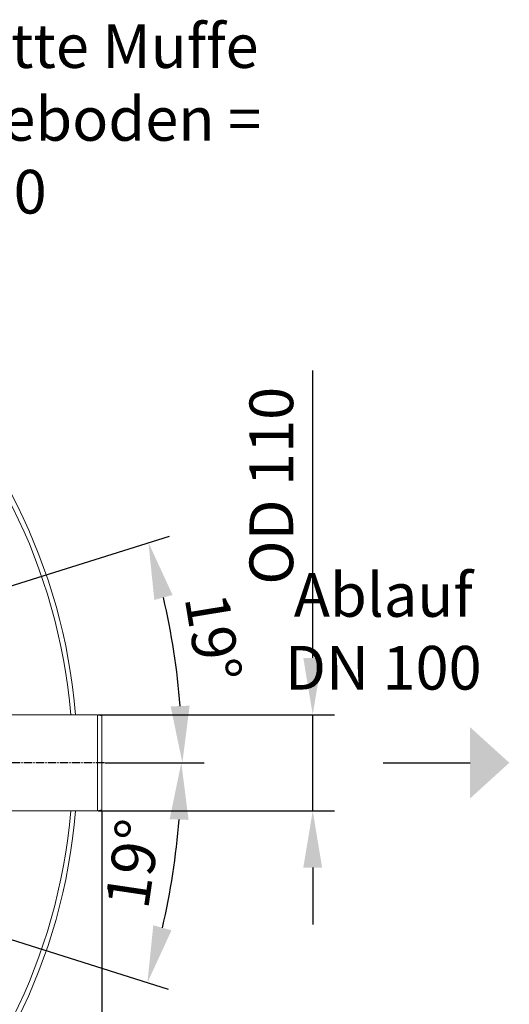
# Model space of a CAD drawing. Units: millimetres. Extents: x -33031 to -30513, y -11025 to -7150.
# Drawn here: x -31073 to -30513, y -10421 to -9295 of the extents above; entities that cross this region are included whole.
import ezdxf

# ---------------------------------------------------------------- set-up
doc = ezdxf.new("R2010")
doc.units = ezdxf.units.MM
doc.linetypes.add('AM_DIN_G_W050', pattern=[13.75, 9.75, -1.5, 1, -1.5])
doc.layers.add('AM_5', color=3, linetype='Continuous', lineweight=25)
doc.layers.add('AM_7', color=4, linetype='AM_DIN_G_W050', lineweight=25)
doc.styles.get("Standard").update_dxf_attribs({"font": 'arial.ttf'})
doc.dimstyles.new('AM_DIN$0', dxfattribs={"dimtxt": 50, "dimasz": 65, "dimexe": 25, "dimexo": 1, "dimgap": 15, "dimtad": 1, "dimdec": 0, "dimdsep": 46, "dimtxsty": 'STANDARD', "dimcen": 0, "dimclrd": 256, "dimclre": 256, "dimclrt": 2, "dimadec": 0, "dimazin": 2, "dimtp": 0.1, "dimtm": 0.1, "dimtfac": 0.71, "dimtdec": 0, "dimtmove": 0, "dimatfit": 3, "dimfxl": 1, "dimlwd": -1, "dimlwe": -1, "dimarcsym": 0})
doc.dimstyles.new('AM_DIN$2', dxfattribs={"dimtxt": 3.5, "dimasz": 3.5, "dimexe": 1, "dimexo": 1, "dimgap": 1.5, "dimtad": 1, "dimdsep": 46, "dimtxsty": 'STANDARD', "dimcen": 0, "dimclrd": 256, "dimclre": 256, "dimclrt": 2, "dimadec": 0, "dimazin": 2, "dimtp": 0.1, "dimtm": 0.1, "dimtfac": 0.71, "dimtdec": 3, "dimtmove": 0, "dimatfit": 3, "dimfxl": 1, "dimlwd": -1, "dimlwe": -1, "dimarcsym": 0})

# ---------------------------------------------------------------- blocks, each defined once
blk = doc.blocks.new('*D113')
at = {"layer": 'AM_5'}
for p, q in [((-32352, -10199.8), (-32352, -11024.7)), ((-30979, -10199.8), (-30979, -11024.7)), ((-32287, -10999.7), (-31044, -10999.7))]:
    blk.add_line(p, q, dxfattribs=at)
for points in [[(-32287, -10988.9), (-32287, -11010.5), (-32352, -10999.7)], [(-31044, -10988.9), (-31044, -11010.5), (-30979, -10999.7)]]:
    blk.add_solid(points, dxfattribs=at)
at = {"layer": 'DEFPOINTS', "color": 0}
for p in [(-32352, -10198.8), (-30979, -10198.8), (-30979, -10999.7)]:
    blk.add_point(p, dxfattribs=at)
at = {"layer": 'AM_5', "color": 2, "insert": (-31665.5, -10959.2), "char_height": 50, "attachment_point": 5}
blk.add_mtext('1350', dxfattribs=at)
blk = doc.blocks.new('*D115')
at = {"layer": 'AM_5'}
for p, q in [((-30737.5, -10025.1), (-30737.5, -9696.1)), ((-30983, -10090.1), (-30712.5, -10090.1)), ((-30737.5, -10200.1), (-30737.5, -10090.1)), ((-30983, -10200.1), (-30712.5, -10200.1)), ((-30737.5, -10265.1), (-30737.5, -10330.1))]:
    blk.add_line(p, q, dxfattribs=at)
for points in [[(-30748.3, -10025.1), (-30726.7, -10025.1), (-30737.5, -10090.1)], [(-30748.3, -10265.1), (-30726.7, -10265.1), (-30737.5, -10200.1)]]:
    blk.add_solid(points, dxfattribs=at)
at = {"layer": 'DEFPOINTS', "color": 0}
for p in [(-30984, -10090.1), (-30984, -10200.1), (-30737.5, -10200.1)]:
    blk.add_point(p, dxfattribs=at)
at = {"layer": 'AM_5', "color": 2, "insert": (-30778.4, -9828.1), "char_height": 50, "attachment_point": 5, "rotation": 90}
blk.add_mtext('OD 110', dxfattribs=at)
blk = doc.blocks.new('*D118')
at = {"layer": 'AM_5'}
for p, q in [((-31124.9, -9956.1), (-30901.6, -9885.7)), ((-30975, -10145.1), (-30861.7, -10145.1))]:
    blk.add_line(p, q, dxfattribs=at)
blk.add_arc((-31724.3, -10145.1), 837.6, 4.4474, 13.0563, dxfattribs=at)
for points in [[(-30918.8, -9958.8), (-30897.9, -9953.1), (-30925.5, -9893.2)], [(-30878.4, -10079.8), (-30900.1, -10080.6), (-30886.7, -10145.1)]]:
    blk.add_solid(points, dxfattribs=at)
at = {"layer": 'DEFPOINTS', "color": 0}
for p in [(-31125.9, -9956.4), (-31165.6, -9968.9), (-30891, -10060), (-31082, -10145.1), (-30976, -10145.1)]:
    blk.add_point(p, dxfattribs=at)
at = {"layer": 'AM_5', "color": 2, "insert": (-30857.8, -10002.9), "char_height": 50, "attachment_point": 5, "rotation": 279.3218}
blk.add_mtext('19°', dxfattribs=at)
blk = doc.blocks.new('*D116')
at = {"layer": 'AM_5'}
for p, q in [((-30975, -10145.1), (-30862.9, -10145.1)), ((-31124.9, -10334.1), (-30902.8, -10404.2))]:
    blk.add_line(p, q, dxfattribs=at)
blk.add_arc((-31724.3, -10145.1), 836.4, 346.9502, 355.546, dxfattribs=at)
for points in [[(-30901.3, -10209.7), (-30879.6, -10210.5), (-30887.9, -10145.1)], [(-30899.1, -10336.8), (-30920, -10331.1), (-30926.7, -10396.7)]]:
    blk.add_solid(points, dxfattribs=at)
at = {"layer": 'DEFPOINTS', "color": 0}
for p in [(-31082, -10145.1), (-30976, -10145.1), (-30905.2, -10314.3), (-31165.6, -10321.3), (-31125.9, -10333.8)]:
    blk.add_point(p, dxfattribs=at)
at = {"layer": 'AM_5', "color": 2, "insert": (-30937, -10261.6), "char_height": 50, "attachment_point": 5, "rotation": 81.5837}
blk.add_mtext('19°', dxfattribs=at)

msp = doc.modelspace()

# ---------------------------------------------------------------- linework, layer by layer
at = {"color": 7, "linetype": 'Continuous', "lineweight": 18}
for p, q in [((-30984, -10090.1), (-31089.8, -10090.1)), ((-30979, -10091.5), (-30984, -10090.1)), ((-30984, -10200.1), (-30984, -10090.1)), ((-30979, -10091.5), (-30979, -10198.8)), ((-31089.8, -10200.1), (-30984, -10200.1)), ((-30984, -10200.1), (-30979, -10198.8))]:
    msp.add_line(p, q, dxfattribs=at)
for start, end in [(4.7777, 175.2223), (270, 355.2223)]:
    msp.add_arc((-31667, -10145.1), 660.4, start, end, dxfattribs=at)
at = {"color": 8, "linetype": 'Continuous', "lineweight": 18}
for start, end in [(4.8182, 175.1818), (184.8182, 355.1818)]:
    msp.add_arc((-31667, -10145.1), 654.8, start, end, dxfattribs=at)
at = {"layer": 'AM_5'}
msp.add_line((-30656.8, -10145.1), (-30557.5, -10145.1), dxfattribs=at)
msp.add_solid([(-30557.5, -10104.3), (-30557.5, -10186), (-30512.5, -10145.1)], dxfattribs=at)
at = {"layer": 'AM_7'}
msp.add_line((-30976, -10145.1), (-31082, -10145.1), dxfattribs=at)

# ---------------------------------------------------------------- texts
at = {"layer": 'AM_5', "color": 2, "insert": (-31117.7, -9414.8), "char_height": 50, "width": 742.473, "attachment_point": 5}
msp.add_mtext('Abstand Mitte Muffe bis Gehäuseboden = 1130', dxfattribs=at)
at = {"layer": 'AM_5', "color": 2, "insert": (-30656.7, -10001.2), "char_height": 50, "attachment_point": 5}
msp.add_mtext('Ablauf\\PDN 100', dxfattribs=at)

# ---------------------------------------------------------------- dimensions: what is measured, and where the dimension line sits
at = {"layer": 'AM_5'}
dim = msp.add_linear_dim(base=(-30737.5, -10200.1), p1=(-30984, -10090.1), p2=(-30984, -10200.1), angle=90, text='OD <>', dimstyle='AM_DIN$0', dxfattribs=at)
dim.commit()
dim.dimension.update_dxf_attribs({"geometry": '*D115', "text_midpoint": (-30737.5, -9828.1), "dimtype": 160})
for base, line2, picture, middle in [((-30891, -10060), ((-31165.6, -9968.9), (-31125.9, -9956.4)), '*D118', (-30897.8, -10009.5)), ((-30905.2, -10314.3), ((-31165.6, -10321.3), (-31125.9, -10333.8)), '*D116', (-30896.9, -10267.5))]:
    dim = msp.add_angular_dim_2l(base=base, line1=((-30976, -10145.1), (-31082, -10145.1)), line2=line2, text='19°', dimstyle='AM_DIN$2', override={"dimtxt": 50, "dimasz": 65, "dimexe": 25, "dimgap": 15, "dimdec": 0, "dimtdec": 0}, dxfattribs=at)
    dim.commit()
    dim.dimension.update_dxf_attribs({"geometry": picture, "text_midpoint": middle, "dimtype": 162})
dim = msp.add_linear_dim(base=(-30979, -10999.7), p1=(-32352, -10198.8), p2=(-30979, -10198.8), text='1350', dimstyle='AM_DIN$0', dxfattribs=at)
dim.commit()
dim.dimension.update_dxf_attribs({"geometry": '*D113', "text_midpoint": (-31665.5, -10999.7), "dimtype": 160})

doc.saveas('drawing.dxf')
